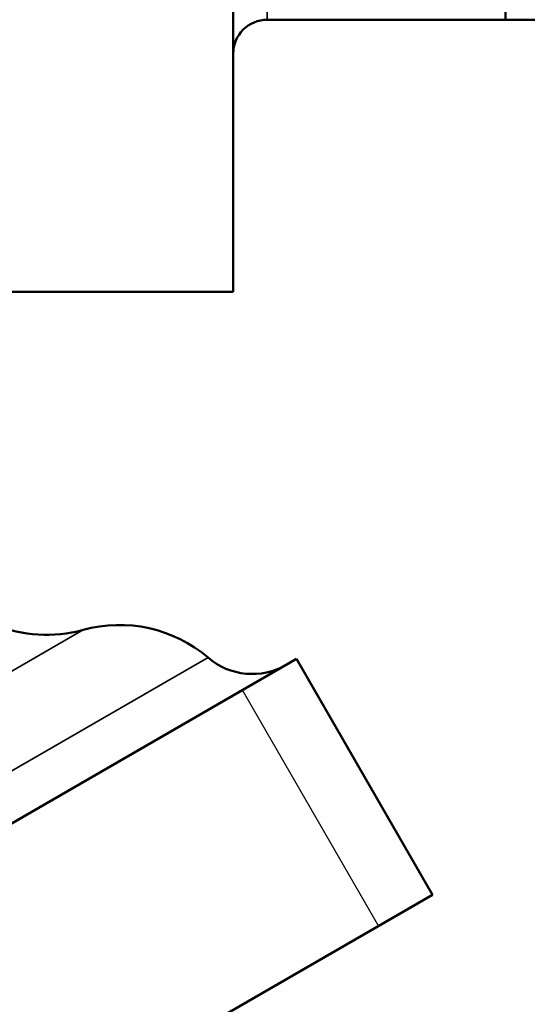
# Model space of a CAD drawing. Units: inches. Extents: x 20 to 420, y 49 to 262.
# Drawn here: x 187 to 187, y 68 to 69 of the extents above; entities that cross this region are included whole.
import ezdxf

# ---------------------------------------------------------------- set-up
doc = ezdxf.new("R2010")
doc.units = ezdxf.units.IN
doc.header["$LTSCALE"] = 25
doc.header["$MEASUREMENT"] = 0
doc.linetypes.add('DASHED', pattern=[0.2067, 0.1654, -0.0413])
for name, color, linetype, lineweight in [('Hidden Narrow (ANSI)', 7, 'DASHED', 25), ('Visible (ANSI)', 7, 'Continuous', 50), ('Visible Narrow (ANSI)', 7, 'Continuous', 35)]:
    doc.layers.add(name, color=color, linetype=linetype, lineweight=lineweight)

msp = doc.modelspace()

# ---------------------------------------------------------------- linework, layer by layer
at = {"layer": 'Hidden Narrow (ANSI)'}
msp.add_line((186.94446, 67.72082), (186.81946, 67.93733), dxfattribs=at)
at = {"layer": 'Visible (ANSI)'}
for p, q in [((186.81093, 68.30291), (186.81093, 69.42791)), ((187.06093, 68.70916), (187.06093, 68.55291)), ((187.06093, 68.55291), (186.84218, 68.55291)), ((187.18593, 68.55291), (187.06093, 68.55291)), ((186.81093, 68.30291), (186.6022, 68.30291)), ((186.86895, 67.9659), (186.00292, 67.4659)), ((186.99395, 67.74939), (186.86895, 67.9659)), ((186.99395, 67.74939), (186.12792, 67.24939))]:
    msp.add_line(p, q, dxfattribs=at)
for centre, radius, start, end in [((186.84218, 68.52166), 0.03125, 90, 180), ((186.63966, 68.11303), 0.125, 210, 285.52249), ((186.70657, 67.87215), 0.125, 49.47122, 105.52249), ((186.82841, 68.01466), 0.0625, 229.47122, 300)]:
    msp.add_arc(centre, radius, start, end, dxfattribs=at)
at = {"layer": 'Visible Narrow (ANSI)'}
for p, q in [((186.84218, 68.55291), (186.84218, 68.86541)), ((186.67311, 67.99259), (186.07772, 67.64884)), ((186.7878, 67.96716), (186.04241, 67.5368))]:
    msp.add_line(p, q, dxfattribs=at)

doc.saveas('drawing.dxf')
